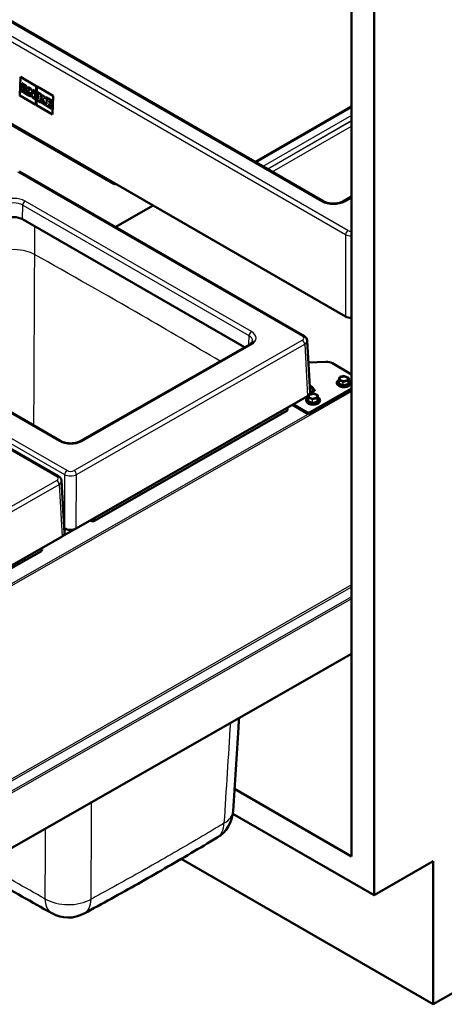
# Paper-space layout 'ISO_5' of a CAD drawing. Units: millimetres. Extents: x 0 to 2100, y 0 to 2970.
# Drawn here: x 1217 to 1471, y 804 to 1395 of the extents above; entities that cross this region are included whole.
import ezdxf

# ---------------------------------------------------------------- set-up
doc = ezdxf.new("R2010")
doc.units = ezdxf.units.MM
doc.header["$LTSCALE"] = 10
doc.layers.add('Visible Edges(ISO)', color=7, linetype='Continuous', lineweight=50)
doc.layers.add('Visible Tangent Edges(ISO)', color=7, linetype='Continuous', lineweight=25)

psp = doc.layouts.new('ISO_5')

# ---------------------------------------------------------------- linework, layer by layer
at = {"layer": 'Visible Edges(ISO)'}
for p, q in [((1398.45, 1285.68), (1065.47, 1477.93)), ((1428.9, 1476.81), (1428.9, 869.74)), ((1029.97, 1437.15), (1411.81, 1216.69)), ((1415.46, 1418.02), (1415.46, 893.01)), ((1217.05, 1360.27), (1216.7, 1349)), ((1217.06, 1360.28), (1217.05, 1360.27)), ((1226.6, 1354.76), (1217.05, 1360.27)), ((1217.06, 1360.28), (1226.6, 1354.76)), ((1217.07, 1352.01), (1217.1, 1353.02)), ((1217.08, 1352.02), (1217.07, 1352.01)), ((1218.69, 1351.08), (1217.07, 1352.01)), ((1217.11, 1353.01), (1217.08, 1352.02)), ((1217.08, 1352.02), (1218.69, 1351.08)), ((1217.1, 1353.02), (1217.28, 1352.91)), ((1217.28, 1352.91), (1218.15, 1355.22)), ((1217.29, 1352.92), (1217.28, 1352.91)), ((1218.15, 1355.23), (1217.29, 1352.92)), ((1217.72, 1355.47), (1217.75, 1356.48)), ((1218.15, 1355.22), (1217.72, 1355.47)), ((1217.73, 1355.47), (1217.72, 1355.47)), ((1217.76, 1356.48), (1217.73, 1355.47)), ((1217.73, 1355.47), (1218.15, 1355.23)), ((1217.75, 1356.48), (1220.82, 1354.71)), ((1218.15, 1355.23), (1218.15, 1355.22)), ((1218.42, 1352.78), (1218.32, 1352.3)), ((1218.32, 1352.3), (1218.72, 1352.07)), ((1218.43, 1352.79), (1218.42, 1352.78)), ((1219.48, 1352.17), (1218.42, 1352.78)), ((1218.43, 1352.79), (1219.48, 1352.18)), ((1219.07, 1354.61), (1218.61, 1353.51)), ((1218.61, 1353.51), (1219.44, 1353.03)), ((1218.72, 1352.07), (1218.69, 1351.08)), ((1219.08, 1354.61), (1219.07, 1354.61)), ((1219.44, 1353.03), (1219.07, 1354.61)), ((1219.08, 1354.61), (1219.45, 1353.03)), ((1219.13, 1350.82), (1219.16, 1351.81)), ((1219.17, 1351.81), (1219.14, 1350.83)), ((1219.16, 1351.81), (1219.55, 1351.59)), ((1219.45, 1353.03), (1219.44, 1353.03)), ((1219.48, 1352.18), (1219.48, 1352.17)), ((1219.48, 1352.18), (1219.55, 1351.6)), ((1219.55, 1351.59), (1219.48, 1352.17)), ((1219.55, 1351.6), (1219.55, 1351.59)), ((1220.34, 1353.98), (1220.33, 1353.97)), ((1220.33, 1353.97), (1220.95, 1350.78)), ((1220.79, 1353.71), (1220.33, 1353.97)), ((1220.34, 1353.98), (1220.79, 1353.71)), ((1220.82, 1354.71), (1220.79, 1353.71)), ((1221.75, 1353.16), (1221.78, 1354.15)), ((1222.06, 1352.98), (1221.75, 1353.16)), ((1221.76, 1353.16), (1221.75, 1353.16)), ((1221.79, 1354.15), (1221.76, 1353.16)), ((1221.76, 1353.16), (1222.07, 1352.98)), ((1221.78, 1354.15), (1223.39, 1353.23)), ((1221.98, 1350.19), (1222.06, 1352.98)), ((1222.07, 1352.98), (1221.99, 1350.19)), ((1222.07, 1352.98), (1222.06, 1352.98)), ((1223.39, 1353.23), (1224.91, 1349.97)), ((1224.58, 1351.51), (1224.61, 1352.52)), ((1224.95, 1351.3), (1224.58, 1351.51)), ((1224.59, 1351.51), (1224.58, 1351.51)), ((1224.62, 1352.52), (1224.59, 1351.51)), ((1224.59, 1351.51), (1224.95, 1351.3)), ((1224.61, 1352.52), (1226.23, 1351.59)), ((1226.23, 1351.59), (1226.2, 1350.6)), ((1226.25, 1343.49), (1226.6, 1354.76)), ((1226.6, 1354.76), (1226.26, 1343.49)), ((1226.6, 1354.76), (1226.6, 1354.76)), ((1227.02, 1354.52), (1226.67, 1343.24)), ((1236.67, 1348.94), (1227.02, 1354.52)), ((1227.03, 1354.52), (1227.02, 1354.52)), ((1227.03, 1354.52), (1236.68, 1348.95)), ((1177.38, 1351.19), (1271.42, 1296.89)), ((1216.7, 1349), (1226.25, 1343.49)), ((1219.14, 1350.83), (1219.13, 1350.82)), ((1221.36, 1349.54), (1219.13, 1350.82)), ((1219.14, 1350.83), (1221.36, 1349.54)), ((1220.95, 1350.78), (1221.39, 1350.53)), ((1221.39, 1350.53), (1221.36, 1349.54)), ((1221.63, 1349.38), (1221.66, 1350.37)), ((1221.66, 1350.37), (1221.63, 1349.39)), ((1221.63, 1349.39), (1223.33, 1348.41)), ((1221.63, 1349.39), (1221.63, 1349.38)), ((1223.32, 1348.4), (1221.63, 1349.38)), ((1221.66, 1350.37), (1221.98, 1350.19)), ((1221.99, 1350.19), (1221.98, 1350.19)), ((1223.04, 1351.13), (1222.99, 1349.62)), ((1222.99, 1349.62), (1223.36, 1349.4)), ((1224.46, 1347.75), (1223.04, 1351.13)), ((1223.04, 1351.13), (1224.46, 1347.75)), ((1223.04, 1351.13), (1223.04, 1351.13)), ((1223.36, 1349.4), (1223.32, 1348.4)), ((1225.79, 1346.98), (1224.46, 1347.75)), ((1224.46, 1347.75), (1225.79, 1346.99)), ((1224.46, 1347.75), (1224.46, 1347.75)), ((1224.91, 1349.97), (1224.95, 1351.3)), ((1224.95, 1351.3), (1224.91, 1349.97)), ((1224.91, 1349.97), (1224.91, 1349.97)), ((1224.95, 1351.3), (1224.95, 1351.3)), ((1225.91, 1350.76), (1225.79, 1346.98)), ((1225.91, 1350.77), (1226.2, 1350.61)), ((1225.91, 1350.77), (1225.91, 1350.76)), ((1226.2, 1350.6), (1225.91, 1350.76)), ((1227.04, 1346.26), (1227.07, 1347.26)), ((1229.42, 1344.88), (1227.04, 1346.26)), ((1227.05, 1346.26), (1227.04, 1346.26)), ((1227.08, 1347.26), (1227.05, 1346.26)), ((1227.05, 1346.26), (1229.42, 1344.89)), ((1227.07, 1347.26), (1227.53, 1346.99)), ((1227.17, 1350.03), (1227.2, 1351.03)), ((1227.2, 1351.03), (1227.17, 1350.04)), ((1227.17, 1350.04), (1227.17, 1350.03)), ((1227.17, 1350.04), (1227.62, 1349.78)), ((1227.62, 1349.77), (1227.17, 1350.03)), ((1227.2, 1351.03), (1229.58, 1349.66)), ((1227.53, 1346.99), (1227.62, 1349.77)), ((1227.54, 1347), (1227.53, 1346.99)), ((1227.62, 1349.78), (1227.54, 1347)), ((1227.62, 1349.78), (1227.62, 1349.77)), ((1229.12, 1347.41), (1229.08, 1346.1)), ((1229.08, 1346.1), (1229.45, 1345.89)), ((1230.13, 1345.49), (1229.12, 1347.41)), ((1229.12, 1347.41), (1230.14, 1345.5)), ((1229.12, 1347.41), (1229.12, 1347.41)), ((1229.16, 1348.96), (1229.13, 1347.79)), ((1229.13, 1347.79), (1230.15, 1348.4)), ((1229.14, 1347.8), (1229.13, 1347.79)), ((1230.15, 1348.4), (1229.14, 1347.8)), ((1229.17, 1348.97), (1229.16, 1348.96)), ((1229.55, 1348.74), (1229.16, 1348.96)), ((1229.17, 1348.97), (1229.55, 1348.75)), ((1229.45, 1345.89), (1229.42, 1344.88)), ((1229.58, 1349.66), (1229.55, 1348.74)), ((1229.72, 1344.71), (1229.75, 1345.71)), ((1229.75, 1345.71), (1229.72, 1344.72)), ((1229.75, 1345.71), (1230.13, 1345.49)), ((1229.86, 1348.57), (1229.88, 1349.48)), ((1229.89, 1349.47), (1229.86, 1348.57)), ((1230.15, 1348.4), (1229.86, 1348.57)), ((1229.86, 1348.57), (1229.86, 1348.57)), ((1229.86, 1348.57), (1230.15, 1348.4)), ((1229.88, 1349.48), (1231.8, 1348.37)), ((1230.14, 1345.5), (1230.13, 1345.49)), ((1230.15, 1348.4), (1230.15, 1348.4)), ((1231.49, 1347.64), (1230.36, 1346.9)), ((1230.36, 1346.9), (1231.55, 1344.75)), ((1231.77, 1347.47), (1231.49, 1347.64)), ((1231.49, 1347.64), (1231.49, 1347.64)), ((1231.49, 1347.64), (1231.77, 1347.48)), ((1231.8, 1348.37), (1231.77, 1347.47)), ((1232.35, 1347.14), (1232.38, 1348.04)), ((1232.82, 1346.87), (1232.35, 1347.14)), ((1232.36, 1347.14), (1232.35, 1347.14)), ((1232.38, 1348.03), (1232.36, 1347.14)), ((1232.36, 1347.14), (1232.83, 1346.87)), ((1232.38, 1348.04), (1236.15, 1345.86)), ((1232.73, 1344.07), (1232.82, 1346.87)), ((1232.83, 1346.87), (1232.74, 1344.07)), ((1232.83, 1346.87), (1232.82, 1346.87)), ((1234.36, 1345.98), (1234.32, 1344.99)), ((1235.19, 1345.5), (1234.36, 1345.98)), ((1234.36, 1345.98), (1235.2, 1345.5)), ((1234.36, 1345.98), (1234.36, 1345.98)), ((1235.17, 1344.94), (1235.19, 1345.5)), ((1235.2, 1345.5), (1235.18, 1344.95)), ((1235.2, 1345.5), (1235.19, 1345.5)), ((1236.15, 1345.86), (1236.1, 1344.41)), ((1236.68, 1348.95), (1236.33, 1337.68)), ((1236.33, 1337.67), (1236.67, 1348.94)), ((1236.68, 1348.95), (1236.67, 1348.94)), ((1226.26, 1343.49), (1226.25, 1343.49)), ((1226.67, 1343.24), (1236.33, 1337.67)), ((1229.72, 1344.72), (1231.96, 1343.42)), ((1229.72, 1344.72), (1229.72, 1344.71)), ((1231.96, 1343.42), (1229.72, 1344.71)), ((1231.55, 1344.75), (1231.99, 1344.5)), ((1231.99, 1344.5), (1231.96, 1343.42)), ((1232.23, 1343.26), (1232.26, 1344.34)), ((1236, 1341.08), (1232.23, 1343.26)), ((1232.24, 1343.26), (1232.23, 1343.26)), ((1232.27, 1344.34), (1232.24, 1343.26)), ((1232.24, 1343.26), (1236, 1341.09)), ((1232.26, 1344.34), (1232.73, 1344.07)), ((1232.74, 1344.07), (1232.73, 1344.07)), ((1234.29, 1344.09), (1234.26, 1343.18)), ((1234.26, 1343.18), (1235.11, 1342.68)), ((1234.29, 1344.1), (1234.29, 1344.09)), ((1234.29, 1344.1), (1235, 1343.69)), ((1235, 1343.68), (1234.29, 1344.09)), ((1234.32, 1344.99), (1235.02, 1344.58)), ((1235.02, 1344.58), (1235, 1343.68)), ((1235.11, 1342.68), (1235.13, 1343.25)), ((1235.12, 1342.69), (1235.11, 1342.68)), ((1235.14, 1343.24), (1235.12, 1342.69)), ((1235.13, 1343.25), (1236.05, 1342.72)), ((1235.18, 1344.95), (1235.17, 1344.94)), ((1236.1, 1344.41), (1235.17, 1344.94)), ((1235.18, 1344.95), (1236.1, 1344.41)), ((1236.05, 1342.72), (1236, 1341.08)), ((1415.46, 1342.49), (1357.68, 1309.22)), ((1236.33, 1337.68), (1236.33, 1337.67)), ((1386.95, 1204.91), (1216.29, 1303.44)), ((1415.46, 1288.5), (1410.58, 1285.69)), ((1296.55, 1283.23), (1273.92, 1270.17)), ((1218.43, 1274.88), (1351.31, 1198.16)), ((1239.87, 1120.89), (1069.21, 1219.42)), ((1241.4, 1141.94), (1105.87, 1220.18)), ((1354.42, 1199.94), (1252.83, 1141.9)), ((1390.56, 1170.93), (1388.82, 1202.13)), ((1389.56, 1188.97), (1399.96, 1189.46)), ((1403.93, 1188.62), (1415.46, 1181.96)), ((1411.1, 1180.99), (1408.48, 1180.39)), ((1413.52, 1179.97), (1411.29, 1180.97)), ((1390.31, 1175.41), (1391.65, 1174.57)), ((1406.61, 1176.9), (1406.61, 1176.82)), ((1407.85, 1176.77), (1407.85, 1178.49)), ((1408.25, 1180.17), (1407.86, 1178.56)), ((1410.24, 1177.85), (1408.46, 1178.65)), ((1412.69, 1178.3), (1410.61, 1177.82)), ((1413.69, 1177.97), (1413.7, 1179.69)), ((1414.91, 1176.86), (1414.91, 1176.78)), ((1250.51, 1089.64), (1389.1, 1168.82)), ((1389.87, 1169.66), (1389.48, 1168.06)), ((1392.71, 1170.49), (1390.09, 1169.89)), ((1415.46, 1172.9), (1390.25, 1158.5)), ((1415.46, 1173.55), (1390.26, 1159.15)), ((1391.07, 1171.17), (1390.56, 1170.88)), ((1393.3, 1172.26), (1390.96, 1170.93)), ((1392.53, 1173.11), (1393.3, 1172.67)), ((1392.53, 1172.95), (1392.53, 1171.82)), ((1393.08, 1172.14), (1392.53, 1172.45)), ((1395.14, 1169.46), (1392.91, 1170.47)), ((1395.3, 1167.47), (1395.31, 1169.19)), ((1388.84, 1158.5), (1379.99, 1163.61)), ((1388.84, 1159.16), (1380.56, 1163.94)), ((1388.23, 1166.4), (1388.23, 1166.31)), ((1389.46, 1166.27), (1389.47, 1167.99)), ((1391.85, 1167.35), (1390.08, 1168.15)), ((1394.31, 1167.8), (1392.22, 1167.32)), ((1396.53, 1166.36), (1396.53, 1166.28)), ((1376.72, 1160.1), (1261.45, 1094.25)), ((1376.99, 1161.9), (1377.15, 1160.78)), ((1243.49, 1086.91), (1241.75, 1118.1)), ((1259.34, 1094.26), (1258.97, 1094.47)), ((1242.28, 1084.95), (1250.23, 1089.49)), ((1243.33, 1089.72), (1243.44, 1089.66)), ((1111.39, 1010.16), (1242.03, 1084.79)), ((1229.64, 1076.08), (1114.38, 1010.23)), ((1229.91, 1077.87), (1230.07, 1076.76)), ((1415.46, 1014.54), (1114.25, 842.45)), ((1415.46, 893.01), (1345.33, 933.5)), ((1344.32, 918.58), (1428.9, 869.74)), ((1464.25, 804.42), (1313.35, 891.55)), ((1428.9, 869.74), (1464.25, 890.16)), ((1464.25, 890.16), (1464.25, 804.42)), ((1464.25, 804.42), (1477.69, 812.18))]:
    psp.add_line(p, q, dxfattribs=at)
for centre, radius, start, end in [((1408.54, 1180.1), 0.3, 102.93079, 166.32382), ((1411.17, 1180.7), 0.3, 65.72763, 102.93079), ((1390.63, 1172.96), 1.9, 359.74087, 57.74887), ((1408.15, 1178.49), 0.3, 166.32382, 179.74087), ((1413.4, 1179.69), 0.3, 359.74087, 65.72763), ((1390.16, 1169.59), 0.3, 102.93079, 166.32382), ((1392.78, 1170.2), 0.3, 65.72763, 102.93079), ((1395.01, 1169.19), 0.3, 359.74087, 65.72763), ((1389.77, 1167.99), 0.3, 166.32382, 179.74087), ((1324.52, 921.44), 20, 301.04284, 356.35543), ((1245.71, 876.41), 20, 240.65504, 298.46988)]:
    psp.add_arc(centre, radius, start, end, dxfattribs=at)
for centre, major_axis, ratio, start_param, end_param in [((1271.43, 1305.06), (4.99, -8.67), 0.578103, 5.49844, 5.957997), ((1213.13, 1271.84), (7.5, -0.03), 0.575019, 0.788618, 2.358196), ((1415.34, 1218.73), (5, -0.01), 0.577299, 3.928253, 4.737207), ((1400.39, 1186.6), (5, -0.02), 0.574319, 0.788002, 1.660667), ((1385.56, 1170.86), (5.01, -0.02), 0.57362, 5.500994, 5.717749), ((1385.56, 1170.86), (5.01, -0.02), 0.57362, 5.9647, 6.317776), ((1390.61, 1171.13), (-0.5, 0.002), 0.574319, 1.481533, 2.358799), ((1392.94, 1172.46), (0.5, -0.002), 0.574319, 5.500391, 7.071188), ((1375.64, 1160.71), (1.51, -0.01), 0.569973, 5.504151, 6.369118), ((1389.55, 1159.56), (-1, 0.005), 0.574319, 0.788002, 2.358799), ((1389.55, 1158.91), (1, -0.005), 0.574319, 3.929595, 5.500391), ((1260.4, 1094.87), (1.5, -0.01), 0.578699, 3.933433, 5.496633), ((1238.48, 1086.83), (5.01, -0.02), 0.57362, 5.500994, 6.317776), ((1246.97, 1091.68), (5, -0.02), 0.575019, 3.93021, 5.499789), ((1228.57, 1076.69), (1.51, -0.01), 0.569973, 5.504151, 6.369118), ((5401.47, 3323.73), (5978.41, -17.94), 0.576705, 3.934867, 3.943239)]:
    psp.add_ellipse(centre, major_axis=major_axis, ratio=ratio, start_param=start_param, end_param=end_param, dxfattribs=at)
for points, knots in [([(1398.45, 1285.68), (1398.97, 1285.38), (1399.59, 1285.11), (1400.99, 1284.66), (1401.77, 1284.49), (1403.42, 1284.28), (1404.28, 1284.24), (1406, 1284.31), (1406.85, 1284.42), (1408.43, 1284.77), (1409.16, 1285.01), (1410.08, 1285.41), (1410.34, 1285.55), (1410.58, 1285.69)], [-0.378252, -0.378252, -0.378252, -0.378252, -0.100044, -0.100044, 0.185471, 0.185471, 0.476688, 0.476688, 0.769679, 0.769679, 1.059977, 1.059977, 1.189503, 1.189503, 1.189503, 1.189503]), ([(1386.95, 1204.91), (1387.13, 1204.81), (1387.31, 1204.69), (1387.64, 1204.43), (1387.81, 1204.28), (1388.11, 1203.95), (1388.25, 1203.76), (1388.5, 1203.35), (1388.6, 1203.13), (1388.76, 1202.64), (1388.81, 1202.39), (1388.82, 1202.13)], [-0.7847892, -0.7847892, -0.7847892, -0.7847892, -0.6342299, -0.6342299, -0.4836706, -0.4836706, -0.3331113, -0.3331113, -0.182552, -0.182552, -0.0319927, -0.0319927, -0.0319927, -0.0319927]), ([(1354.42, 1199.94), (1354.68, 1200.09), (1354.91, 1200.24), (1355.32, 1200.55), (1355.49, 1200.71), (1355.76, 1201.01), (1355.87, 1201.16), (1356.04, 1201.43), (1356.09, 1201.55), (1356.17, 1201.77), (1356.19, 1201.88), (1356.19, 1201.97)], [-0.7847892, -0.7847892, -0.7847892, -0.7847892, -0.6352691, -0.6352691, -0.485749, -0.485749, -0.336229, -0.336229, -0.1867089, -0.1867089, -0.0371888, -0.0371888, -0.0371888, -0.0371888]), ([(1406.61, 1176.9), (1406.62, 1177.15), (1406.68, 1177.41), (1406.93, 1177.9), (1407.12, 1178.13), (1407.52, 1178.48), (1407.7, 1178.6), (1407.9, 1178.72)], [3.5290363, 3.5290363, 3.5290363, 3.5290363, 3.8095331, 3.8095331, 4.1108275, 4.1108275, 4.3137385, 4.3137385, 4.3137385, 4.3137385]), ([(1414.91, 1176.78), (1414.91, 1176.52), (1414.85, 1176.27), (1414.6, 1175.78), (1414.41, 1175.55), (1413.91, 1175.12), (1413.6, 1174.93), (1412.88, 1174.61), (1412.48, 1174.49), (1411.63, 1174.33), (1411.19, 1174.29), (1410.31, 1174.29), (1409.86, 1174.33), (1409.02, 1174.5), (1408.63, 1174.63), (1407.91, 1174.95), (1407.59, 1175.15), (1407.08, 1175.61), (1406.88, 1175.87), (1406.66, 1176.36), (1406.61, 1176.59), (1406.61, 1176.82)], [0.387444, 0.387444, 0.387444, 0.387444, 0.66794, 0.66794, 0.969235, 0.969235, 1.297, 1.297, 1.629366, 1.629366, 1.959713, 1.959713, 2.289099, 2.289099, 2.619457, 2.619457, 2.951823, 2.951823, 3.279379, 3.279379, 3.529036, 3.529036, 3.529036, 3.529036]), ([(1407.84, 1176.75), (1407.84, 1176.75), (1407.84, 1176.75), (1407.84, 1176.75), (1407.84, 1176.76), (1407.84, 1176.76), (1407.84, 1176.76), (1407.84, 1176.76), (1407.84, 1176.76), (1407.85, 1176.77), (1407.85, 1176.77), (1407.85, 1176.77)], [2.6179939, 2.6179939, 2.6179939, 2.6179939, 2.6452249, 2.6452249, 2.6724559, 2.6724559, 2.699687, 2.699687, 2.726918, 2.726918, 2.754149, 2.754149, 2.754149, 2.754149]), ([(1408.39, 1178.7), (1408.39, 1178.7), (1408.39, 1178.7), (1408.4, 1178.69), (1408.4, 1178.69), (1408.41, 1178.68), (1408.42, 1178.68), (1408.43, 1178.67), (1408.43, 1178.67), (1408.45, 1178.66), (1408.45, 1178.65), (1408.46, 1178.65)], [3.1711783, 3.1711783, 3.1711783, 3.1711783, 3.2699809, 3.2699809, 3.3687835, 3.3687835, 3.4675862, 3.4675862, 3.5663888, 3.5663888, 3.6651914, 3.6651914, 3.6651914, 3.6651914]), ([(1410.24, 1177.85), (1410.26, 1177.84), (1410.28, 1177.83), (1410.32, 1177.82), (1410.35, 1177.82), (1410.4, 1177.81), (1410.42, 1177.81), (1410.48, 1177.81), (1410.51, 1177.81), (1410.56, 1177.81), (1410.58, 1177.82), (1410.61, 1177.82)], [3.665191, 3.665191, 3.665191, 3.665191, 3.874631, 3.874631, 4.08407, 4.08407, 4.29351, 4.29351, 4.502949, 4.502949, 4.712389, 4.712389, 4.712389, 4.712389]), ([(1412.69, 1178.3), (1412.71, 1178.3), (1412.73, 1178.31), (1412.76, 1178.32), (1412.77, 1178.32), (1412.8, 1178.34), (1412.81, 1178.34), (1412.83, 1178.35), (1412.83, 1178.36), (1412.84, 1178.37), (1412.85, 1178.37), (1412.85, 1178.38)], [4.712389, 4.712389, 4.712389, 4.712389, 4.8656537, 4.8656537, 5.0189183, 5.0189183, 5.172183, 5.172183, 5.3254477, 5.3254477, 5.4787124, 5.4787124, 5.4787124, 5.4787124]), ([(1413.69, 1178.66), (1413.88, 1178.55), (1414.05, 1178.43), (1414.45, 1178.07), (1414.65, 1177.81), (1414.87, 1177.32), (1414.92, 1177.09), (1414.91, 1176.86)], [5.9014845, 5.9014845, 5.9014845, 5.9014845, 6.0934155, 6.0934155, 6.4209717, 6.4209717, 6.6706289, 6.6706289, 6.6706289, 6.6706289]), ([(1413.69, 1177.97), (1413.69, 1177.96), (1413.69, 1177.95), (1413.7, 1177.94), (1413.7, 1177.93), (1413.7, 1177.93), (1413.7, 1177.93), (1413.7, 1177.93)], [5.8957417, 5.8957417, 5.8957417, 5.8957417, 6.0779502, 6.0779502, 6.2601586, 6.2601586, 6.303567, 6.303567, 6.303567, 6.303567]), ([(1391.13, 1171.19), (1391.13, 1171.19), (1391.13, 1171.19), (1391.13, 1171.19), (1391.12, 1171.19), (1391.11, 1171.19), (1391.11, 1171.19), (1391.09, 1171.18), (1391.08, 1171.18), (1391.07, 1171.17)], [0.2624498, 0.2624498, 0.2624498, 0.2624498, 0.3308011, 0.3308011, 0.4822476, 0.4822476, 0.6336942, 0.6336942, 0.7851408, 0.7851408, 0.7851408, 0.7851408]), ([(1388.23, 1166.4), (1388.23, 1166.65), (1388.3, 1166.91), (1388.54, 1167.4), (1388.74, 1167.63), (1389.13, 1167.97), (1389.32, 1168.1), (1389.51, 1168.21)], [3.5290363, 3.5290363, 3.5290363, 3.5290363, 3.8095331, 3.8095331, 4.1108275, 4.1108275, 4.3137385, 4.3137385, 4.3137385, 4.3137385]), ([(1396.53, 1166.28), (1396.53, 1166.02), (1396.46, 1165.77), (1396.22, 1165.28), (1396.03, 1165.04), (1395.53, 1164.62), (1395.21, 1164.42), (1394.5, 1164.11), (1394.09, 1163.98), (1393.25, 1163.82), (1392.81, 1163.78), (1391.92, 1163.79), (1391.48, 1163.83), (1390.64, 1164), (1390.24, 1164.13), (1389.53, 1164.45), (1389.21, 1164.65), (1388.69, 1165.11), (1388.5, 1165.36), (1388.28, 1165.86), (1388.23, 1166.09), (1388.23, 1166.31)], [0.387444, 0.387444, 0.387444, 0.387444, 0.66794, 0.66794, 0.969235, 0.969235, 1.297, 1.297, 1.629366, 1.629366, 1.959713, 1.959713, 2.289099, 2.289099, 2.619457, 2.619457, 2.951823, 2.951823, 3.279379, 3.279379, 3.529036, 3.529036, 3.529036, 3.529036]), ([(1389.46, 1166.24), (1389.46, 1166.25), (1389.46, 1166.25), (1389.46, 1166.25), (1389.46, 1166.25), (1389.46, 1166.26), (1389.46, 1166.26), (1389.46, 1166.26), (1389.46, 1166.26), (1389.46, 1166.26), (1389.46, 1166.27), (1389.46, 1166.27)], [2.6179939, 2.6179939, 2.6179939, 2.6179939, 2.6452249, 2.6452249, 2.6724559, 2.6724559, 2.699687, 2.699687, 2.726918, 2.726918, 2.754149, 2.754149, 2.754149, 2.754149]), ([(1390.01, 1168.2), (1390.01, 1168.2), (1390.01, 1168.19), (1390.01, 1168.19), (1390.02, 1168.18), (1390.03, 1168.18), (1390.03, 1168.17), (1390.04, 1168.17), (1390.05, 1168.16), (1390.06, 1168.15), (1390.07, 1168.15), (1390.08, 1168.15)], [3.1711783, 3.1711783, 3.1711783, 3.1711783, 3.2699809, 3.2699809, 3.3687835, 3.3687835, 3.4675862, 3.4675862, 3.5663888, 3.5663888, 3.6651914, 3.6651914, 3.6651914, 3.6651914]), ([(1391.85, 1167.35), (1391.87, 1167.34), (1391.89, 1167.33), (1391.94, 1167.32), (1391.96, 1167.31), (1392.01, 1167.31), (1392.04, 1167.3), (1392.09, 1167.3), (1392.12, 1167.3), (1392.17, 1167.31), (1392.2, 1167.31), (1392.22, 1167.32)], [3.665191, 3.665191, 3.665191, 3.665191, 3.874631, 3.874631, 4.08407, 4.08407, 4.29351, 4.29351, 4.502949, 4.502949, 4.712389, 4.712389, 4.712389, 4.712389]), ([(1394.31, 1167.8), (1394.33, 1167.8), (1394.34, 1167.81), (1394.37, 1167.82), (1394.39, 1167.82), (1394.41, 1167.83), (1394.42, 1167.84), (1394.44, 1167.85), (1394.45, 1167.86), (1394.46, 1167.87), (1394.46, 1167.87), (1394.47, 1167.87)], [4.712389, 4.712389, 4.712389, 4.712389, 4.8656537, 4.8656537, 5.0189183, 5.0189183, 5.172183, 5.172183, 5.3254477, 5.3254477, 5.4787124, 5.4787124, 5.4787124, 5.4787124]), ([(1395.3, 1167.47), (1395.3, 1167.46), (1395.31, 1167.45), (1395.31, 1167.43), (1395.31, 1167.43), (1395.32, 1167.43), (1395.32, 1167.43), (1395.32, 1167.43)], [5.8957417, 5.8957417, 5.8957417, 5.8957417, 6.0779502, 6.0779502, 6.2601586, 6.2601586, 6.303567, 6.303567, 6.303567, 6.303567]), ([(1395.31, 1168.16), (1395.49, 1168.05), (1395.66, 1167.93), (1396.07, 1167.57), (1396.27, 1167.31), (1396.48, 1166.81), (1396.53, 1166.59), (1396.53, 1166.36)], [5.9014845, 5.9014845, 5.9014845, 5.9014845, 6.0934155, 6.0934155, 6.4209717, 6.4209717, 6.6706289, 6.6706289, 6.6706289, 6.6706289]), ([(1241.4, 1141.94), (1241.88, 1141.66), (1242.46, 1141.4), (1243.77, 1140.98), (1244.5, 1140.81), (1246.05, 1140.61), (1246.87, 1140.57), (1248.49, 1140.62), (1249.29, 1140.72), (1250.77, 1141.04), (1251.45, 1141.25), (1252.33, 1141.63), (1252.6, 1141.76), (1252.83, 1141.9)], [-0.784789, -0.784789, -0.784789, -0.784789, -0.508375, -0.508375, -0.22363, -0.22363, 0.06703, 0.06703, 0.358978, 0.358978, 0.647251, 0.647251, 0.784789, 0.784789, 0.784789, 0.784789]), ([(1239.87, 1120.89), (1240.05, 1120.78), (1240.23, 1120.67), (1240.57, 1120.4), (1240.73, 1120.25), (1241.03, 1119.92), (1241.18, 1119.74), (1241.42, 1119.33), (1241.53, 1119.1), (1241.68, 1118.62), (1241.73, 1118.36), (1241.75, 1118.1)], [-0.7847892, -0.7847892, -0.7847892, -0.7847892, -0.6342299, -0.6342299, -0.4836706, -0.4836706, -0.3331113, -0.3331113, -0.182552, -0.182552, -0.0319927, -0.0319927, -0.0319927, -0.0319927]), ([(1348.04, 976.02), (1347.92, 974.1), (1347.79, 972.18), (1346.61, 953.56), (1345.55, 936.86), (1344.48, 920.16)], [24.275617, 24.275617, 24.275617, 24.275617, 24.97969, 24.97969, 31.10612, 31.10612, 31.10612, 31.10612]), ([(1255.24, 858.83), (1260.68, 861.78), (1266.1, 864.74), (1276.87, 870.71), (1282.23, 873.71), (1292.9, 879.74), (1298.21, 882.77), (1308.77, 888.87), (1314.02, 891.93), (1324.47, 898.09), (1329.67, 901.19), (1334.84, 904.3)], [2.916799, 2.916799, 2.916799, 2.916799, 5.14629, 5.14629, 7.37578, 7.37578, 9.605271, 9.605271, 11.834762, 11.834762, 14.064252, 14.064252, 14.064252, 14.064252])]:
    psp.add_open_spline(points, degree=3, knots=knots, dxfattribs=at)
at = {"layer": 'Visible Tangent Edges(ISO)'}
for p, q in [((1032.89, 1484.59), (1411.86, 1265.79)), ((1413.28, 1268.18), (1034.3, 1486.98)), ((1064.47, 1477.83), (1397.45, 1285.58)), ((1358.27, 1308.88), (1415.46, 1341.82)), ((1415.46, 1337.16), (1362.31, 1306.55)), ((1365.09, 1304.94), (1415.46, 1333.95)), ((1415.46, 1333.83), (1365.19, 1304.88)), ((1367.97, 1303.28), (1415.46, 1330.63)), ((1215.3, 1303.35), (1385.96, 1204.82)), ((1411.58, 1285.59), (1415.46, 1287.82)), ((1218.43, 1274.88), (1218.47, 1283.41)), ((1218.47, 1283.41), (1354, 1205.16)), ((1355.42, 1207.55), (1219.89, 1285.8)), ((1411.86, 1265.79), (1411.81, 1216.69)), ((1245, 1124.29), (1074.34, 1222.82)), ((1068.22, 1219.32), (1238.88, 1120.79)), ((1072.92, 1220.43), (1243.58, 1121.9)), ((1104.88, 1220.09), (1240.41, 1141.84)), ((1354, 1205.16), (1353.63, 1199.49)), ((1385.96, 1202.38), (1249.24, 1124.28)), ((1250.65, 1121.88), (1387.36, 1199.99)), ((1253.83, 1141.8), (1355.42, 1199.84)), ((1387.36, 1199.99), (1389.1, 1168.82)), ((1408.19, 1178.9), (1408.51, 1180.18)), ((1408.51, 1180.18), (1408.55, 1180.34)), ((1408.55, 1180.34), (1408.81, 1180.4)), ((1408.81, 1180.4), (1410.9, 1180.88)), ((1410.96, 1180.71), (1408.88, 1180.23)), ((1408.94, 1180.06), (1411.03, 1180.53)), ((1410.9, 1180.88), (1411.17, 1180.94)), ((1411.17, 1180.94), (1411.39, 1180.84)), ((1411.18, 1180.52), (1412.96, 1179.72)), ((1413.06, 1179.88), (1411.29, 1180.68)), ((1411.39, 1180.84), (1413.17, 1180.04)), ((1390.35, 1174.7), (1390.67, 1174.5)), ((1390.67, 1174.5), (1390.37, 1174.33)), ((1407.85, 1177.81), (1407.55, 1176.57)), ((1407.77, 1176.25), (1410.01, 1175.25)), ((1407.96, 1176.63), (1407.97, 1178.35)), ((1410.19, 1175.63), (1407.96, 1176.63)), ((1407.97, 1178.35), (1410.2, 1177.35)), ((1408.15, 1178.73), (1408.19, 1178.9)), ((1408.38, 1178.63), (1408.15, 1178.73)), ((1408.68, 1180.08), (1408.37, 1178.8)), ((1410.16, 1177.83), (1408.38, 1178.63)), ((1408.54, 1178.71), (1408.85, 1179.99)), ((1410.37, 1177.82), (1408.59, 1178.62)), ((1410.38, 1177.73), (1410.16, 1177.83)), ((1410.2, 1177.35), (1410.19, 1175.63)), ((1410.65, 1177.79), (1410.38, 1177.73)), ((1410.49, 1175.6), (1410.5, 1177.32)), ((1413.11, 1176.21), (1410.49, 1175.6)), ((1410.5, 1177.32), (1413.12, 1177.92)), ((1412.61, 1178.29), (1410.52, 1177.81)), ((1410.6, 1175.2), (1413.22, 1175.8)), ((1412.74, 1178.27), (1410.65, 1177.79)), ((1413.01, 1179.64), (1412.7, 1178.36)), ((1413.01, 1178.33), (1412.74, 1178.27)), ((1412.87, 1178.43), (1413.19, 1179.71)), ((1413.05, 1178.49), (1413.01, 1178.33)), ((1413.36, 1179.77), (1413.05, 1178.49)), ((1413.12, 1177.92), (1413.11, 1176.21)), ((1413.17, 1180.04), (1413.4, 1179.94)), ((1413.3, 1178.06), (1413.69, 1179.67)), ((1413.3, 1176.34), (1413.3, 1178.06)), ((1413.69, 1177.95), (1413.3, 1176.34)), ((1413.4, 1179.94), (1413.36, 1179.77)), ((1413.59, 1176.07), (1413.98, 1177.68)), ((1413.69, 1179.67), (1413.69, 1177.95)), ((1413.76, 1178), (1413.69, 1178.03)), ((1415.46, 1171.6), (1112.19, 998.34)), ((1415.46, 1172.9), (1112.2, 999.64)), ((1389.77, 1168.23), (1389.81, 1168.4)), ((1389.81, 1168.4), (1390.12, 1169.68)), ((1390.29, 1169.58), (1389.98, 1168.3)), ((1390.12, 1169.68), (1390.16, 1169.84)), ((1390.15, 1168.2), (1390.46, 1169.48)), ((1390.16, 1169.84), (1390.43, 1169.9)), ((1390.43, 1169.9), (1392.52, 1170.38)), ((1392.58, 1170.21), (1390.49, 1169.73)), ((1390.54, 1171.36), (1391.98, 1172.18)), ((1391.11, 1171.26), (1390.56, 1170.95)), ((1390.56, 1169.55), (1392.64, 1170.03)), ((1391.02, 1171.14), (1391.19, 1171.06)), ((1391.19, 1171.06), (1391.19, 1171.05)), ((1391.98, 1172.18), (1391.98, 1171.5)), ((1392.52, 1170.38), (1392.78, 1170.44)), ((1392.78, 1170.44), (1393.01, 1170.34)), ((1392.8, 1170.02), (1394.57, 1169.22)), ((1394.68, 1169.38), (1392.9, 1170.18)), ((1393.01, 1170.34), (1394.79, 1169.54)), ((1393.3, 1172.67), (1393.3, 1172.26)), ((1394.63, 1169.14), (1394.32, 1167.86)), ((1394.49, 1167.92), (1394.8, 1169.2)), ((1394.97, 1169.27), (1394.66, 1167.99)), ((1394.79, 1169.54), (1395.01, 1169.44)), ((1394.92, 1167.56), (1395.31, 1169.16)), ((1395.01, 1169.44), (1394.97, 1169.27)), ((1395.31, 1169.16), (1395.3, 1167.45)), ((1380.21, 1163.48), (1377.02, 1161.66)), ((1389.47, 1167.3), (1389.17, 1166.07)), ((1389.39, 1165.75), (1391.62, 1164.74)), ((1389.58, 1167.85), (1391.81, 1166.84)), ((1389.58, 1166.13), (1389.58, 1167.85)), ((1391.81, 1165.13), (1389.58, 1166.13)), ((1390, 1168.13), (1389.77, 1168.23)), ((1391.77, 1167.33), (1390, 1168.13)), ((1391.98, 1167.32), (1390.21, 1168.12)), ((1392, 1167.23), (1391.77, 1167.33)), ((1391.81, 1166.84), (1391.81, 1165.13)), ((1392.27, 1167.29), (1392, 1167.23)), ((1392.1, 1165.1), (1392.11, 1166.82)), ((1394.73, 1165.7), (1392.1, 1165.1)), ((1392.11, 1166.82), (1394.73, 1167.42)), ((1394.22, 1167.79), (1392.14, 1167.31)), ((1392.22, 1164.69), (1394.84, 1165.3)), ((1394.35, 1167.77), (1392.27, 1167.29)), ((1394.62, 1167.83), (1394.35, 1167.77)), ((1394.66, 1167.99), (1394.62, 1167.83)), ((1394.73, 1167.42), (1394.73, 1165.7)), ((1394.91, 1165.84), (1394.92, 1167.56)), ((1395.3, 1167.45), (1394.91, 1165.84)), ((1395.21, 1165.57), (1395.6, 1167.18)), ((1395.37, 1167.5), (1395.3, 1167.53)), ((1376.5, 1161.62), (1376.72, 1160.1)), ((1388.84, 1159.16), (1388.84, 1158.5)), ((1390.25, 1158.5), (1390.26, 1159.15)), ((1243.58, 1121.9), (1243.44, 1089.66)), ((1250.51, 1089.64), (1250.65, 1121.88)), ((1238.88, 1118.36), (1102.16, 1040.25)), ((1103.57, 1037.86), (1240.29, 1115.96)), ((1240.29, 1115.96), (1242.03, 1084.79)), ((1259.19, 1094.34), (1229.95, 1077.63)), ((1259.34, 1094.68), (1259.34, 1094.26)), ((1261.45, 1094.25), (1261.46, 1095.89)), ((1244.87, 1089.08), (1243.41, 1088.24)), ((1229.42, 1077.59), (1229.64, 1076.08)), ((1415.46, 1054.51), (1112.15, 881.23)), ((1415.46, 1055.82), (1112.16, 882.54)), ((1415.46, 1048.66), (1112.4, 875.52)), ((1415.46, 1047.36), (1112.96, 874.54))]:
    psp.add_line(p, q, dxfattribs=at)
for centre, major_axis, ratio, start_param, end_param in [((1213.18, 1281.95), (-9.5, 0.04), 0.575019, 3.93021, 5.499789), ((1213.17, 1280.31), (7.5, -0.03), 0.58616, 0.788646, 2.358225), ((1219.88, 1284.16), (-1, -1.73), 0.57735, 3.921755, 5.457645), ((1397.45, 1283.95), (1, 1.73), 0.57735, 0, 0.784093), ((1404.53, 1289.68), (10.01, 0.02), 0.578349, 3.925951, 5.493705), ((1411.58, 1283.95), (-1, 1.73), 0.578103, 5.49844, 6.283185), ((1413.28, 1266.55), (1, 1.73), 0.57735, 0.784093, 2.319983), ((1415.4, 1267.77), (5, -0.01), 0.560617, 3.928243, 4.726473), ((1415.4, 1269.4), (-3, 0), 0.577299, 0.78666, 1.593267), ((1355.41, 1205.91), (-1, -1.73), 0.57735, 3.921755, 5.457645), ((1348.68, 1202.08), (7.51, 0.09), 0.573178, 6.239416, 7.061394), ((1348.69, 1203.71), (9.51, -0.04), 0.57362, 5.500994, 7.070573), ((1385.95, 1203.18), (1, 1.73), 0.57735, 0, 0.780162), ((1383.83, 1203.61), (3, -0.01), 0.57362, 5.500994, 7.070573), ((1355.41, 1198.2), (-0.99, 1.74), 0.580365, 5.500419, 6.283185), ((1385.95, 1200.75), (0.99, -1.74), 0.580365, 0.822936, 2.358826), ((1383.82, 1201.97), (5, 0.1), 0.573998, 5.487174, 6.303956), ((1408.54, 1180.1), (-0.291, 0.071), 0.811055, 4.903503, 6.283185), ((1408.54, 1180.1), (-0.067, 0.292), 0.309298, 5.634759, 6.283185), ((1409, 1180.14), (-0.5, 0.002), 0.574319, 5.099833, 6.14703), ((1408.5, 1180.01), (0.194, -0.047), 0.811055, 0.714713, 1.761911), ((1409, 1180.06), (-0.327, 0.001), 0.574319, 5.099833, 6.14703), ((1408.81, 1180.24), (0.045, -0.195), 0.309298, 1.445969, 2.493166), ((1408.94, 1180.22), (0.045, -0.195), 0.309298, 4.587561, 5.634759), ((1411.09, 1180.62), (-0.5, 0.002), 0.574319, 4.052635, 5.099833), ((1410.9, 1180.72), (0.045, -0.195), 0.309298, 1.445969, 2.493166), ((1411.09, 1180.53), (-0.327, 0.001), 0.574319, 4.052635, 5.099833), ((1411.03, 1180.7), (0.045, -0.195), 0.309298, 4.587561, 5.634759), ((1411.09, 1180.45), (0.154, -0.001), 0.574319, 0.911042, 1.95824), ((1411.17, 1180.7), (-0.067, 0.292), 0.309298, 5.634759, 6.283185), ((1411.17, 1180.7), (0.123, 0.273), 0.501758, 0, 0.726084), ((1411.18, 1180.69), (-0.082, -0.182), 0.501758, 0.726084, 1.773282), ((1411.39, 1180.68), (-0.082, -0.182), 0.501758, 3.867677, 4.914874), ((1390.63, 1172.96), (1.01, 1.61), 0.57719, 0, 0.802588), ((1390.63, 1172.96), (-0.94, 1.65), 0.580365, 3.929623, 5.47773), ((1410.77, 1177.13), (3.85, -0.02), 0.574319, 2.425212, 6.993333), ((1410.76, 1176.88), (-4.15, 0.02), 0.574319, 0, 3.141593), ((1410.76, 1176.8), (4.15, -0.02), 0.574319, 3.141593, 6.283185), ((1408.14, 1176.52), (-0.6, 0.003), 0.574319, 6.14703, 7.194228), ((1407.55, 1176.82), (0.291, -0.071), 0.811055, 4.903503, 6.283185), ((1407.78, 1176.5), (-0.123, -0.273), 0.501758, 0.726084, 2.296881), ((1408.15, 1176.77), (-0.3, 0.001), 0.574319, 0, 0.911042), ((1408.15, 1178.49), (-0.3, 0.001), 0.574319, 0, 0.911042), ((1408.15, 1178.49), (-0.291, 0.071), 0.811055, 4.903503, 6.283185), ((1408.15, 1178.49), (0.123, 0.273), 0.501758, 0.726084, 2.296881), ((1408.69, 1178.86), (-0.5, 0.002), 0.574319, 6.14703, 7.194228), ((1408.19, 1178.73), (0.194, -0.047), 0.811055, 0.714713, 1.761911), ((1408.69, 1178.78), (-0.327, 0.001), 0.574319, 6.14703, 6.700215), ((1408.54, 1178.87), (0.194, -0.047), 0.811055, 3.856306, 4.903503), ((1408.38, 1178.47), (0.082, 0.182), 0.501758, 0, 0.726084), ((1408.69, 1178.69), (-0.154, 0.001), 0.574319, 6.14703, 7.194228), ((1408.59, 1178.79), (0.082, 0.182), 0.501758, 3.59771, 3.867677), ((1408.85, 1180.15), (0.194, -0.047), 0.811055, 3.856306, 4.903503), ((1409, 1179.97), (-0.154, 0.001), 0.574319, 5.099833, 6.14703), ((1410.01, 1175.49), (0.123, 0.273), 0.501758, 3.867677, 5.438473), ((1410.37, 1175.52), (0.6, -0.003), 0.574319, 4.052635, 5.099833), ((1410.16, 1177.67), (0.082, 0.182), 0.501758, 0, 0.726084), ((1410.46, 1178.06), (0.5, -0.002), 0.574319, 4.052635, 5.099833), ((1410.38, 1175.76), (-0.3, 0.001), 0.574319, 0.911042, 1.95824), ((1410.38, 1177.48), (-0.123, -0.273), 0.501758, 3.867677, 5.438473), ((1410.38, 1177.48), (0.3, -0.001), 0.574319, 4.052635, 5.099833), ((1410.37, 1177.99), (0.082, 0.182), 0.501758, 3.761519, 3.867677), ((1410.46, 1177.89), (-0.154, 0.001), 0.574319, 0.911042, 1.372007), ((1410.38, 1177.48), (-0.067, 0.292), 0.309298, 4.063962, 5.634759), ((1410.46, 1177.89), (-0.154, 0.001), 0.574319, 1.769586, 1.95824), ((1410.6, 1175.44), (0.067, -0.292), 0.309298, 4.063962, 5.634759), ((1410.52, 1177.97), (-0.045, 0.195), 0.309298, 2.493166, 2.519859), ((1410.65, 1177.63), (-0.045, 0.195), 0.309298, 5.634759, 6.283185), ((1412.55, 1178.37), (0.154, -0.001), 0.574319, 5.099833, 6.14703), ((1412.61, 1178.45), (0.045, -0.195), 0.309298, 5.634759, 5.71537), ((1412.74, 1178.11), (-0.045, 0.195), 0.309298, 5.634759, 6.283185), ((1412.7, 1178.52), (0.194, -0.047), 0.811055, 4.903503, 5.950701), ((1412.55, 1178.54), (0.5, -0.002), 0.574319, 5.099833, 6.14703), ((1412.55, 1178.45), (0.327, -0.001), 0.574319, 5.866156, 6.14703), ((1413.05, 1178.33), (-0.194, 0.047), 0.811055, 4.903503, 5.950701), ((1412.96, 1179.88), (-0.082, -0.182), 0.501758, 0.726084, 1.773282), ((1412.86, 1179.65), (0.154, -0.001), 0.574319, 6.14703, 7.194228), ((1413.02, 1179.8), (0.194, -0.047), 0.811055, 4.903503, 5.950701), ((1413.01, 1178.08), (0.067, -0.292), 0.309298, 0.92237, 2.493166), ((1413.01, 1178.08), (0.291, -0.071), 0.811055, 0.191114, 1.761911), ((1413.17, 1179.88), (-0.082, -0.182), 0.501758, 3.867677, 4.914874), ((1412.86, 1179.73), (0.327, -0.001), 0.574319, 6.14703, 7.194228), ((1413, 1176.37), (0.3, -0.001), 0.574319, 5.099833, 6.14703), ((1413.22, 1176.05), (-0.067, 0.292), 0.309298, 0.92237, 2.493166), ((1413.01, 1178.08), (0.3, -0.001), 0.574319, 5.099833, 6.14703), ((1412.86, 1179.82), (0.5, -0.002), 0.574319, 6.14703, 7.194228), ((1413.36, 1179.61), (-0.194, 0.047), 0.811055, 4.903503, 5.950701), ((1413, 1176.12), (0.6, -0.003), 0.574319, 5.099833, 6.14703), ((1413.59, 1176.32), (-0.291, 0.071), 0.811055, 0.191114, 1.761911), ((1413.4, 1179.69), (0.123, 0.273), 0.501758, 0, 0.726084), ((1413.4, 1179.69), (0.291, -0.071), 0.811055, 0.191114, 1.761911), ((1413.4, 1179.69), (0.3, -0.001), 0.574319, 6.14703, 6.283185), ((1413.76, 1178.24), (-0.123, -0.273), 0.501758, 0.349807, 0.726084), ((1413.39, 1177.97), (0.3, -0.001), 0.574319, 6.14703, 6.283185), ((1413.98, 1177.92), (-0.291, 0.071), 0.811055, 0.191114, 1.761911), ((1413.39, 1177.73), (0.6, -0.003), 0.574319, 6.14703, 7.194228), ((1390.3, 1168.35), (-0.5, 0.002), 0.574319, 6.14703, 7.194228), ((1389.81, 1168.23), (0.194, -0.047), 0.811055, 0.714713, 1.761911), ((1390.16, 1169.59), (-0.291, 0.071), 0.811055, 4.903503, 6.283185), ((1390.16, 1169.59), (-0.067, 0.292), 0.309298, 5.634759, 6.283185), ((1390.62, 1169.63), (-0.5, 0.002), 0.574319, 5.099833, 6.14703), ((1390.12, 1169.51), (0.194, -0.047), 0.811055, 0.714713, 1.761911), ((1390.62, 1169.55), (-0.327, 0.001), 0.574319, 5.099833, 6.14703), ((1390.46, 1169.65), (0.194, -0.047), 0.811055, 3.856306, 4.903503), ((1390.43, 1169.74), (0.045, -0.195), 0.309298, 1.445969, 2.493166), ((1390.62, 1169.47), (-0.154, 0.001), 0.574319, 5.099833, 6.14703), ((1390.56, 1169.72), (0.045, -0.195), 0.309298, 4.587561, 5.634759), ((1390.97, 1171.35), (0.099, -0.174), 0.580365, 0, 0.78803), ((1391.11, 1170.86), (0.25, 0.433), 0.577053, 5.884477, 7.063096), ((1390.97, 1170.94), (0.157, 0.256), 0.576486, 5.507881, 6.287639), ((1391.32, 1171.14), (-0.2, 0.001), 0.574319, 0.810692, 0.828514), ((1390.63, 1172.96), (1.9, -0.01), 0.574319, 5.500391, 6.283185), ((1392.7, 1170.11), (-0.5, 0.002), 0.574319, 4.052635, 5.099833), ((1392.51, 1170.22), (0.045, -0.195), 0.309298, 1.445969, 2.493166), ((1392.7, 1170.03), (-0.327, 0.001), 0.574319, 4.052635, 5.099833), ((1392.65, 1170.19), (0.045, -0.195), 0.309298, 4.587561, 5.634759), ((1392.7, 1169.95), (0.154, -0.001), 0.574319, 0.911042, 1.95824), ((1392.78, 1170.2), (-0.067, 0.292), 0.309298, 5.634759, 6.283185), ((1392.78, 1170.2), (0.123, 0.273), 0.501758, 0, 0.726084), ((1392.8, 1170.18), (-0.082, -0.182), 0.501758, 0.726084, 1.773282), ((1393.01, 1170.17), (-0.082, -0.182), 0.501758, 3.867677, 4.914874), ((1394.57, 1169.38), (-0.082, -0.182), 0.501758, 0.726084, 1.773282), ((1394.48, 1169.15), (0.154, -0.001), 0.574319, 6.14703, 7.194228), ((1394.63, 1169.3), (0.194, -0.047), 0.811055, 4.903503, 5.950701), ((1394.79, 1169.37), (-0.082, -0.182), 0.501758, 3.867677, 4.914874), ((1394.48, 1169.23), (0.327, -0.001), 0.574319, 6.14703, 7.194228), ((1394.48, 1169.31), (0.5, -0.002), 0.574319, 6.14703, 7.194228), ((1394.97, 1169.11), (-0.194, 0.047), 0.811055, 4.903503, 5.950701), ((1395.01, 1169.19), (0.123, 0.273), 0.501758, 0, 0.726084), ((1395.01, 1169.19), (0.291, -0.071), 0.811055, 0.191114, 1.761911), ((1395.01, 1169.19), (0.3, -0.001), 0.574319, 6.14703, 6.283185), ((1392.38, 1166.62), (3.85, -0.02), 0.574319, 2.425212, 6.993333), ((1392.38, 1166.38), (-4.15, 0.02), 0.574319, 0, 3.141593), ((1392.38, 1166.3), (4.15, -0.02), 0.574319, 3.141593, 6.283185), ((1389.76, 1166.02), (-0.6, 0.003), 0.574319, 6.14703, 7.194228), ((1389.17, 1166.32), (0.291, -0.071), 0.811055, 4.903503, 6.283185), ((1389.39, 1166), (-0.123, -0.273), 0.501758, 0.726084, 2.296881), ((1389.76, 1166.27), (-0.3, 0.001), 0.574319, 0, 0.911042), ((1389.77, 1167.99), (-0.3, 0.001), 0.574319, 0, 0.911042), ((1389.77, 1167.99), (-0.291, 0.071), 0.811055, 4.903503, 6.283185), ((1389.77, 1167.99), (0.123, 0.273), 0.501758, 0.726084, 2.296881), ((1390.3, 1168.27), (-0.327, 0.001), 0.574319, 6.14703, 6.700215), ((1390.15, 1168.37), (0.194, -0.047), 0.811055, 3.856306, 4.903503), ((1390, 1167.96), (0.082, 0.182), 0.501758, 0, 0.726084), ((1390.3, 1168.19), (-0.154, 0.001), 0.574319, 6.14703, 7.194228), ((1390.21, 1168.28), (0.082, 0.182), 0.501758, 3.59771, 3.867677), ((1391.62, 1164.99), (0.123, 0.273), 0.501758, 3.867677, 5.438473), ((1391.99, 1165.01), (0.6, -0.003), 0.574319, 4.052635, 5.099833), ((1391.77, 1167.16), (0.082, 0.182), 0.501758, 0, 0.726084), ((1392.08, 1167.55), (0.5, -0.002), 0.574319, 4.052635, 5.099833), ((1392, 1166.98), (-0.123, -0.273), 0.501758, 3.867677, 5.438473), ((1392, 1166.98), (0.3, -0.001), 0.574319, 4.052635, 5.099833), ((1391.99, 1165.26), (-0.3, 0.001), 0.574319, 0.911042, 1.95824), ((1391.99, 1167.48), (0.082, 0.182), 0.501758, 3.761519, 3.867677), ((1392.08, 1167.39), (-0.154, 0.001), 0.574319, 0.911042, 1.372007), ((1392, 1166.98), (-0.067, 0.292), 0.309298, 4.063962, 5.634759), ((1392.22, 1164.94), (0.067, -0.292), 0.309298, 4.063962, 5.634759), ((1392.08, 1167.39), (-0.154, 0.001), 0.574319, 1.769586, 1.95824), ((1392.14, 1167.47), (-0.045, 0.195), 0.309298, 2.493166, 2.519859), ((1392.27, 1167.12), (-0.045, 0.195), 0.309298, 5.634759, 6.283185), ((1394.17, 1167.87), (0.154, -0.001), 0.574319, 5.099833, 6.14703), ((1394.22, 1167.95), (0.045, -0.195), 0.309298, 5.634759, 5.71537), ((1394.35, 1167.6), (-0.045, 0.195), 0.309298, 5.634759, 6.283185), ((1394.32, 1168.02), (0.194, -0.047), 0.811055, 4.903503, 5.950701), ((1394.17, 1168.03), (0.5, -0.002), 0.574319, 5.099833, 6.14703), ((1394.17, 1167.95), (0.327, -0.001), 0.574319, 5.866156, 6.14703), ((1394.66, 1167.83), (-0.194, 0.047), 0.811055, 4.903503, 5.950701), ((1394.62, 1167.58), (0.067, -0.292), 0.309298, 0.92237, 2.493166), ((1394.62, 1167.58), (0.291, -0.071), 0.811055, 0.191114, 1.761911), ((1394.62, 1167.58), (0.3, -0.001), 0.574319, 5.099833, 6.14703), ((1394.61, 1165.86), (0.3, -0.001), 0.574319, 5.099833, 6.14703), ((1394.84, 1165.54), (-0.067, 0.292), 0.309298, 0.92237, 2.493166), ((1394.61, 1165.62), (0.6, -0.003), 0.574319, 5.099833, 6.14703), ((1395.21, 1165.81), (-0.291, 0.071), 0.811055, 0.191114, 1.761911), ((1395.37, 1167.74), (-0.123, -0.273), 0.501758, 0.349807, 0.726084), ((1395, 1167.47), (0.3, -0.001), 0.574319, 6.14703, 6.283185), ((1395.6, 1167.42), (-0.291, 0.071), 0.811055, 0.191114, 1.761911), ((1395, 1167.22), (0.6, -0.003), 0.574319, 6.14703, 7.194228), ((1240.4, 1140.2), (1, 1.73), 0.57735, 0, 0.780162), ((1247.12, 1145.69), (9.5, -0.04), 0.575019, 3.93021, 5.499789), ((1253.83, 1140.16), (-0.99, 1.74), 0.580365, 5.500419, 6.283185), ((1244.99, 1122.65), (-1, -1.73), 0.57735, 3.921755, 5.457645), ((1247.11, 1123.87), (5, -0.02), 0.558308, 3.930171, 5.49975), ((1247.12, 1125.5), (-3, 0.01), 0.575019, 0.788618, 2.358196), ((1249.23, 1122.64), (0.99, -1.74), 0.580365, 0.822936, 2.358826), ((1238.87, 1119.16), (1, 1.73), 0.57735, 0, 0.780162), ((1236.75, 1119.58), (3, -0.01), 0.57362, 5.500994, 7.070573), ((1238.87, 1116.72), (0.99, -1.74), 0.580365, 0.822936, 2.358826), ((1236.75, 1117.94), (5, 0.1), 0.573998, 5.487174, 6.303956), ((1324.52, 921.44), (19.96, -1.27), 0.573295, 5.560809, 6.283185), ((1324.52, 921.44), (10.31, -17.14), 0.595134, 0, 0.739752), ((1245.71, 876.41), (-9.8, -17.43), 0.569545, 5.520902, 6.283185), ((1245.71, 876.41), (-20, 0.09), 0.613257, 0.801814, 2.332158), ((1245.71, 876.41), (9.53, -17.58), 0.565206, 0, 0.765817)]:
    psp.add_ellipse(centre, major_axis=major_axis, ratio=ratio, start_param=start_param, end_param=end_param, dxfattribs=at)
for points, knots in [([(1225.54, 1270.78), (1225.53, 1269.85), (1225.53, 1268.92), (1225.52, 1267.99), (1225.52, 1266), (1225.51, 1264), (1225.49, 1260.01), (1225.48, 1258.02), (1225.47, 1256.03), (1225.47, 1256), (1225.47, 1255.98), (1225.47, 1255.95)], [-1.744971, -1.744971, -1.744971, -1.744971, -1.415068, -1.415068, -1.415068, -0.707534, -0.707534, 0, 0, 0, 0.008735, 0.008735, 0.008735, 0.008735]), ([(1225.46, 1253.84), (1223.96, 1254.67), (1222.22, 1255.35), (1218.22, 1256.37), (1215.98, 1256.67), (1211.43, 1256.74), (1209.16, 1256.53), (1204.91, 1255.61), (1202.96, 1254.91), (1201.3, 1254.02)], [-2.675426, -2.675426, -2.675426, -2.675426, -2.049961, -2.049961, -1.367077, -1.367077, -0.683926, -0.683926, 0, 0, 0, 0]), ([(1225.46, 1253.84), (1225.45, 1253.23), (1225.45, 1252.63), (1225.45, 1252.02), (1225.35, 1230.44), (1225.25, 1208.86), (1225.09, 1175.33), (1225.03, 1163.37), (1224.97, 1151.42)], [0.259026, 0.259026, 0.259026, 0.259026, 0.473681, 0.473681, 0.473681, 8.131791, 8.131791, 12.373361, 12.373361, 12.373361, 12.373361]), ([(1336.74, 1189.84), (1321.17, 1199.03), (1305.51, 1208.17), (1268.49, 1229.54), (1247.05, 1241.74), (1225.46, 1253.84)], [-15.810292, -15.810292, -15.810292, -15.810292, -9.129511, -9.129511, -0.102288, -0.102288, -0.102288, -0.102288]), ([(1339.01, 912.92), (1335.94, 911.06), (1332.85, 909.22), (1319.86, 901.49), (1309.86, 895.67), (1299.76, 889.9), (1289.66, 884.13), (1279.46, 878.41), (1265.94, 870.99), (1262.71, 869.23), (1259.47, 867.47)], [-14.064252, -14.064252, -14.064252, -14.064252, -12.735789, -12.735789, -8.490526, -8.490526, -8.490526, -4.245263, -4.245263, -2.916799, -2.916799, -2.916799, -2.916799]), ([(1231.76, 867.65), (1225.74, 871.04), (1219.73, 874.43), (1209.33, 880.33), (1204.93, 882.83), (1200.54, 885.34)], [-18.838466, -18.838466, -18.838466, -18.838466, -16.32636, -16.32636, -14.479626, -14.479626, -14.479626, -14.479626])]:
    psp.add_open_spline(points, degree=3, knots=knots, dxfattribs=at)
for points in [[(1225.47, 1255.95), (1225.46, 1255.25), (1225.46, 1254.54), (1225.46, 1253.84)], [(1342.86, 973.06), (1341.58, 953.01), (1340.3, 932.96), (1339.01, 912.92)], [(1259.47, 867.47), (1259.55, 886.83), (1259.62, 906.19), (1259.7, 925.55)], [(1231.95, 909.69), (1231.89, 895.68), (1231.82, 881.67), (1231.76, 867.65)]]:
    psp.add_open_spline(points, degree=3, dxfattribs=at)

doc.saveas('drawing.dxf')
